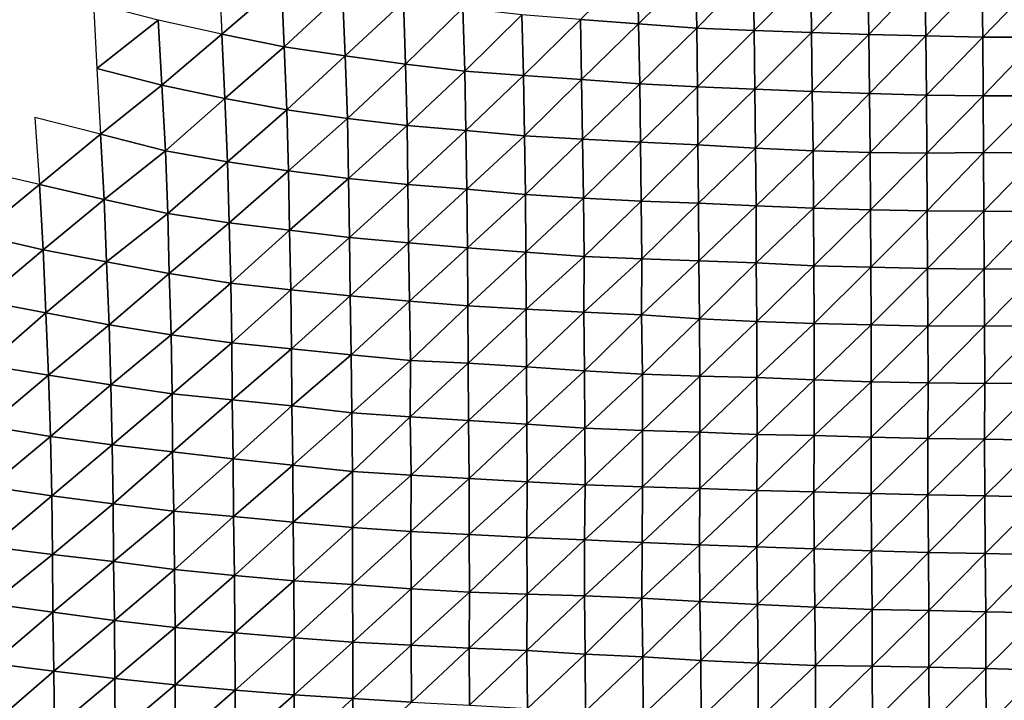
# Model space of a CAD drawing. Units: metres. Extents: x -244 to 248, y -201 to 199.
# Drawn here: x -76 to -38, y 138 to 164 of the extents above; entities that cross this region are included whole.
import ezdxf

# ---------------------------------------------------------------- set-up
doc = ezdxf.new("R2010")
doc.units = ezdxf.units.M

msp = doc.modelspace()

# ---------------------------------------------------------------- linework, layer by layer
at = {"layer": '1'}
for points in [[(-67.952, 165.92, -1807.5854), (-67.8353, 163.4555, -1804.1344), (-65.5594, 165.4137, -1801.7634)], [(-51.9966, 166.1493, -1785.4144), (-54.1727, 164.0206, -1785.5923), (-51.9524, 163.8521, -1783.6149)], [(-51.9966, 166.1493, -1785.4144), (-51.9524, 163.8521, -1783.6149), (-49.7829, 165.9921, -1783.5898)], [(-49.7829, 165.9921, -1783.5898), (-51.9524, 163.8521, -1783.6149), (-49.7368, 163.6848, -1781.6532)], [(-49.7829, 165.9921, -1783.5898), (-49.7368, 163.6848, -1781.6532), (-47.5868, 165.8819, -1782.2939)], [(-47.5868, 165.8819, -1782.2939), (-49.7368, 163.6848, -1781.6532), (-47.5488, 163.5968, -1780.5936)], [(-47.5868, 165.8819, -1782.2939), (-47.5488, 163.5968, -1780.5936), (-45.3965, 165.7821, -1781.1169)], [(-45.3965, 165.7821, -1781.1169), (-47.5488, 163.5968, -1780.5936), (-45.3674, 163.5244, -1779.7126)], [(-45.3965, 165.7821, -1781.1169), (-45.3674, 163.5244, -1779.7126), (-43.222, 165.7332, -1780.5112)], [(-43.222, 165.7332, -1780.5112), (-45.3674, 163.5244, -1779.7126), (-43.1859, 163.4442, -1778.7466)], [(-43.222, 165.7332, -1780.5112), (-43.1859, 163.4442, -1778.7466), (-41.0478, 165.6805, -1779.8665)], [(-41.0478, 165.6805, -1779.8665), (-43.1859, 163.4442, -1778.7466), (-41.0135, 163.3922, -1778.1029)], [(-41.0478, 165.6805, -1779.8665), (-41.0135, 163.3922, -1778.1029), (-38.8728, 165.6183, -1779.1193)], [(-38.8728, 165.6183, -1779.1193), (-41.0135, 163.3922, -1778.1029), (-38.8441, 163.3469, -1777.5377)], [(-38.8728, 165.6183, -1779.1193), (-38.8441, 163.3469, -1777.5377), (-36.6991, 165.5547, -1778.3588)], [(-36.6991, 165.5547, -1778.3588), (-38.8441, 163.3469, -1777.5377), (-36.6845, 163.3397, -1777.4063)], [(-65.5594, 165.4137, -1801.7634), (-67.8353, 163.4555, -1804.1344), (-65.454, 162.975, -1798.5332)], [(-65.5594, 165.4137, -1801.7634), (-65.454, 162.975, -1798.5332), (-63.2336, 165.0471, -1797.5259)], [(-63.2336, 165.0471, -1797.5259), (-65.454, 162.975, -1798.5332), (-63.1363, 162.6248, -1794.4304)], [(-63.2336, 165.0471, -1797.5259), (-63.1363, 162.6248, -1794.4304), (-60.918, 164.6817, -1793.3068)], [(-72.7257, 164.619, -1817.6703), (-72.6006, 162.1447, -1814.2003), (-70.2544, 163.9945, -1810.4098)], [(-60.918, 164.6817, -1793.3068), (-63.1363, 162.6248, -1794.4304), (-60.8424, 162.3133, -1790.7754)], [(-60.918, 164.6817, -1793.3068), (-60.8424, 162.3133, -1790.7754), (-58.6567, 164.4415, -1790.5081)], [(-58.6567, 164.4415, -1790.5081), (-60.8424, 162.3133, -1790.7754), (-58.574, 162.049, -1787.6647)], [(-58.6567, 164.4415, -1790.5081), (-58.574, 162.049, -1787.6647), (-56.4004, 164.1975, -1787.6687)], [(-70.2544, 163.9945, -1810.4098), (-72.6006, 162.1447, -1814.2003), (-70.1232, 161.5057, -1806.6765)], [(-70.2544, 163.9945, -1810.4098), (-70.1232, 161.5057, -1806.6765), (-67.8353, 163.4555, -1804.1344)], [(-56.4004, 164.1975, -1787.6687), (-58.574, 162.049, -1787.6647), (-56.3437, 161.8743, -1785.5844)], [(-56.4004, 164.1975, -1787.6687), (-56.3437, 161.8743, -1785.5844), (-54.1727, 164.0206, -1785.5923)], [(-54.1727, 164.0206, -1785.5923), (-56.3437, 161.8743, -1785.5844), (-54.1271, 161.7261, -1783.8116)], [(-54.1727, 164.0206, -1785.5923), (-54.1271, 161.7261, -1783.8116), (-51.9524, 163.8521, -1783.6149)], [(-51.9524, 163.8521, -1783.6149), (-54.1271, 161.7261, -1783.8116), (-51.9082, 161.5588, -1781.8231)], [(-51.9524, 163.8521, -1783.6149), (-51.9082, 161.5588, -1781.8231), (-49.7368, 163.6848, -1781.6532)], [(-49.7368, 163.6848, -1781.6532), (-51.9082, 161.5588, -1781.8231), (-49.7105, 161.4456, -1780.4573)], [(-49.7368, 163.6848, -1781.6532), (-49.7105, 161.4456, -1780.4573), (-47.5488, 163.5968, -1780.5936)], [(-47.5488, 163.5968, -1780.5936), (-49.7105, 161.4456, -1780.4573), (-47.5243, 161.3609, -1779.4229)], [(-47.5488, 163.5968, -1780.5936), (-47.5243, 161.3609, -1779.4229), (-45.3674, 163.5244, -1779.7126)], [(-67.8353, 163.4555, -1804.1344), (-70.1232, 161.5057, -1806.6765), (-67.7178, 160.9967, -1800.6676)], [(-67.8353, 163.4555, -1804.1344), (-67.7178, 160.9967, -1800.6676), (-65.454, 162.975, -1798.5332)], [(-45.3674, 163.5244, -1779.7126), (-47.5243, 161.3609, -1779.4229), (-45.338, 161.268, -1778.2968)], [(-45.3674, 163.5244, -1779.7126), (-45.338, 161.268, -1778.2968), (-43.1859, 163.4442, -1778.7466)], [(-43.1859, 163.4442, -1778.7466), (-45.338, 161.268, -1778.2968), (-43.1599, 161.1969, -1777.4232)], [(-43.1859, 163.4442, -1778.7466), (-43.1599, 161.1969, -1777.4232), (-41.0135, 163.3922, -1778.1029)], [(-41.0135, 163.3922, -1778.1029), (-43.1599, 161.1969, -1777.4232), (-40.9834, 161.1241, -1776.5338)], [(-41.0135, 163.3922, -1778.1029), (-40.9834, 161.1241, -1776.5338), (-38.8441, 163.3469, -1777.5377)], [(-38.8441, 163.3469, -1777.5377), (-40.9834, 161.1241, -1776.5338), (-38.823, 161.1098, -1776.3179)], [(-38.8441, 163.3469, -1777.5377), (-38.823, 161.1098, -1776.3179), (-36.6845, 163.3397, -1777.4063)], [(-36.6845, 163.3397, -1777.4063), (-38.823, 161.1098, -1776.3179), (-36.6648, 161.1038, -1776.1998)], [(-65.454, 162.975, -1798.5332), (-67.7178, 160.9967, -1800.6676), (-65.358, 160.566, -1795.5729)], [(-65.454, 162.975, -1798.5332), (-65.358, 160.566, -1795.5729), (-63.1363, 162.6248, -1794.4304)], [(-63.1363, 162.6248, -1794.4304), (-65.358, 160.566, -1795.5729), (-63.052, 160.2422, -1791.7231)], [(-63.1363, 162.6248, -1794.4304), (-63.052, 160.2422, -1791.7231), (-60.8424, 162.3133, -1790.7754)], [(-72.6006, 162.1447, -1814.2003), (-72.4569, 159.6369, -1810.2531), (-70.1232, 161.5057, -1806.6765)], [(-60.8424, 162.3133, -1790.7754), (-63.052, 160.2422, -1791.7231), (-60.7737, 159.9684, -1788.4585)], [(-60.8424, 162.3133, -1790.7754), (-60.7737, 159.9684, -1788.4585), (-58.574, 162.049, -1787.6647)], [(-58.574, 162.049, -1787.6647), (-60.7737, 159.9684, -1788.4585), (-58.5333, 159.7775, -1786.1613)], [(-58.574, 162.049, -1787.6647), (-58.5333, 159.7775, -1786.1613), (-56.3437, 161.8743, -1785.5844)], [(-56.3437, 161.8743, -1785.5844), (-58.5333, 159.7775, -1786.1613), (-56.2964, 159.5819, -1783.8121)], [(-56.3437, 161.8743, -1785.5844), (-56.2964, 159.5819, -1783.8121), (-54.1271, 161.7261, -1783.8116)], [(-54.1271, 161.7261, -1783.8116), (-56.2964, 159.5819, -1783.8121), (-54.0878, 159.4539, -1782.2526)], [(-54.1271, 161.7261, -1783.8116), (-54.0878, 159.4539, -1782.2526), (-51.9082, 161.5588, -1781.8231)], [(-70.1232, 161.5057, -1806.6765), (-72.4569, 159.6369, -1810.2531), (-69.9826, 159.0038, -1802.6978)], [(-70.1232, 161.5057, -1806.6765), (-69.9826, 159.0038, -1802.6978), (-67.7178, 160.9967, -1800.6676)], [(-51.9082, 161.5588, -1781.8231), (-54.0878, 159.4539, -1782.2526), (-51.8846, 159.3321, -1780.7676)], [(-51.9082, 161.5588, -1781.8231), (-51.8846, 159.3321, -1780.7676), (-49.7105, 161.4456, -1780.4573)], [(-49.7105, 161.4456, -1780.4573), (-51.8846, 159.3321, -1780.7676), (-49.6916, 159.2325, -1779.5431)], [(-49.7105, 161.4456, -1780.4573), (-49.6916, 159.2325, -1779.5431), (-47.5243, 161.3609, -1779.4229)], [(-47.5243, 161.3609, -1779.4229), (-49.6916, 159.2325, -1779.5431), (-47.4949, 159.1111, -1778.0693)], [(-47.5243, 161.3609, -1779.4229), (-47.4949, 159.1111, -1778.0693), (-45.338, 161.268, -1778.2968)], [(-67.7178, 160.9967, -1800.6676), (-69.9826, 159.0038, -1802.6978), (-67.6171, 158.585, -1797.6725)], [(-67.7178, 160.9967, -1800.6676), (-67.6171, 158.585, -1797.6725), (-65.358, 160.566, -1795.5729)], [(-45.338, 161.268, -1778.2968), (-47.4949, 159.1111, -1778.0693), (-45.3048, 159.0014, -1776.7345)], [(-45.338, 161.268, -1778.2968), (-45.3048, 159.0014, -1776.7345), (-43.1599, 161.1969, -1777.4232)], [(-43.1599, 161.1969, -1777.4232), (-45.3048, 159.0014, -1776.7345), (-43.1312, 158.9416, -1775.9819)], [(-43.1599, 161.1969, -1777.4232), (-43.1312, 158.9416, -1775.9819), (-40.9834, 161.1241, -1776.5338)], [(-40.9834, 161.1241, -1776.5338), (-43.1312, 158.9416, -1775.9819), (-40.9677, 158.9146, -1775.6145)], [(-40.9834, 161.1241, -1776.5338), (-40.9677, 158.9146, -1775.6145), (-38.823, 161.1098, -1776.3179)], [(-38.823, 161.1098, -1776.3179), (-40.9677, 158.9146, -1775.6145), (-38.8183, 158.9426, -1775.8884)], [(-38.823, 161.1098, -1776.3179), (-38.8183, 158.9426, -1775.8884), (-36.6648, 161.1038, -1776.1998)], [(-36.6648, 161.1038, -1776.1998), (-38.8183, 158.9426, -1775.8884), (-36.6569, 158.9215, -1775.594)], [(-74.9549, 160.2832, -1817.9673), (-74.7814, 157.7218, -1813.3844), (-72.4569, 159.6369, -1810.2531)], [(-65.358, 160.566, -1795.5729), (-67.6171, 158.585, -1797.6725), (-65.2978, 158.2504, -1793.6417)], [(-65.358, 160.566, -1795.5729), (-65.2978, 158.2504, -1793.6417), (-63.052, 160.2422, -1791.7231)], [(-63.052, 160.2422, -1791.7231), (-65.2978, 158.2504, -1793.6417), (-63.0048, 157.9586, -1790.1193)], [(-63.052, 160.2422, -1791.7231), (-63.0048, 157.9586, -1790.1193), (-60.7737, 159.9684, -1788.4585)], [(-60.7737, 159.9684, -1788.4585), (-63.0048, 157.9586, -1790.1193), (-60.7414, 157.7226, -1787.2581)], [(-60.7737, 159.9684, -1788.4585), (-60.7414, 157.7226, -1787.2581), (-58.5333, 159.7775, -1786.1613)], [(-72.4569, 159.6369, -1810.2531), (-74.7814, 157.7218, -1813.3844), (-72.3219, 157.1566, -1806.5354)], [(-72.4569, 159.6369, -1810.2531), (-72.3219, 157.1566, -1806.5354), (-69.9826, 159.0038, -1802.6978)], [(-58.5333, 159.7775, -1786.1613), (-60.7414, 157.7226, -1787.2581), (-58.5045, 157.5406, -1785.0359)], [(-58.5333, 159.7775, -1786.1613), (-58.5045, 157.5406, -1785.0359), (-56.2964, 159.5819, -1783.8121)], [(-56.2964, 159.5819, -1783.8121), (-58.5045, 157.5406, -1785.0359), (-56.2682, 157.3465, -1782.6749)], [(-56.2964, 159.5819, -1783.8121), (-56.2682, 157.3465, -1782.6749), (-54.0878, 159.4539, -1782.2526)], [(-54.0878, 159.4539, -1782.2526), (-56.2682, 157.3465, -1782.6749), (-54.0566, 157.2086, -1780.9784)], [(-54.0878, 159.4539, -1782.2526), (-54.0566, 157.2086, -1780.9784), (-51.8846, 159.3321, -1780.7676)], [(-51.8846, 159.3321, -1780.7676), (-54.0566, 157.2086, -1780.9784), (-51.8565, 157.0937, -1779.5562)], [(-51.8846, 159.3321, -1780.7676), (-51.8565, 157.0937, -1779.5562), (-49.6916, 159.2325, -1779.5431)], [(-49.6916, 159.2325, -1779.5431), (-51.8565, 157.0937, -1779.5562), (-49.6686, 157.0078, -1778.4784)], [(-49.6916, 159.2325, -1779.5431), (-49.6686, 157.0078, -1778.4784), (-47.4949, 159.1111, -1778.0693)], [(-47.4949, 159.1111, -1778.0693), (-49.6686, 157.0078, -1778.4784), (-47.481, 156.915, -1777.3224)], [(-47.4949, 159.1111, -1778.0693), (-47.481, 156.915, -1777.3224), (-45.3048, 159.0014, -1776.7345)], [(-69.9826, 159.0038, -1802.6978), (-72.3219, 157.1566, -1806.5354), (-69.8882, 156.6142, -1799.9613)], [(-69.9826, 159.0038, -1802.6978), (-69.8882, 156.6142, -1799.9613), (-67.6171, 158.585, -1797.6725)], [(-45.3048, 159.0014, -1776.7345), (-47.481, 156.915, -1777.3224), (-45.2962, 156.823, -1776.1791)], [(-45.3048, 159.0014, -1776.7345), (-45.2962, 156.823, -1776.1791), (-43.1312, 158.9416, -1775.9819)], [(-43.1312, 158.9416, -1775.9819), (-45.2962, 156.823, -1776.1791), (-43.1212, 156.7576, -1775.3521)], [(-43.1312, 158.9416, -1775.9819), (-43.1212, 156.7576, -1775.3521), (-40.9677, 158.9146, -1775.6145)], [(-40.9677, 158.9146, -1775.6145), (-43.1212, 156.7576, -1775.3521), (-40.9537, 156.7138, -1774.7827)], [(-40.9677, 158.9146, -1775.6145), (-40.9537, 156.7138, -1774.7827), (-38.8183, 158.9426, -1775.8884)], [(-38.8183, 158.9426, -1775.8884), (-40.9537, 156.7138, -1774.7827), (-38.7968, 156.708, -1774.6636)], [(-38.8183, 158.9426, -1775.8884), (-38.7968, 156.708, -1774.6636), (-36.6569, 158.9215, -1775.594)], [(-36.6569, 158.9215, -1775.594), (-38.7968, 156.708, -1774.6636), (-36.6378, 156.6926, -1774.4335)], [(-67.6171, 158.585, -1797.6725), (-69.8882, 156.6142, -1799.9613), (-67.5531, 156.2645, -1795.694)], [(-67.6171, 158.585, -1797.6725), (-67.5531, 156.2645, -1795.694), (-65.2978, 158.2504, -1793.6417)], [(-77.2586, 158.2908, -1820.2826), (-77.1133, 155.7988, -1816.5177), (-74.7814, 157.7218, -1813.3844)], [(-65.2978, 158.2504, -1793.6417), (-67.5531, 156.2645, -1795.694), (-65.2573, 155.9857, -1792.2772)], [(-65.2978, 158.2504, -1793.6417), (-65.2573, 155.9857, -1792.2772), (-63.0048, 157.9586, -1790.1193)], [(-63.0048, 157.9586, -1790.1193), (-65.2573, 155.9857, -1792.2772), (-62.9677, 155.703, -1788.8163)], [(-63.0048, 157.9586, -1790.1193), (-62.9677, 155.703, -1788.8163), (-60.7414, 157.7226, -1787.2581)], [(-74.7814, 157.7218, -1813.3844), (-77.1133, 155.7988, -1816.5177), (-74.6376, 155.2321, -1809.553)], [(-74.7814, 157.7218, -1813.3844), (-74.6376, 155.2321, -1809.553), (-72.3219, 157.1566, -1806.5354)], [(-60.7414, 157.7226, -1787.2581), (-62.9677, 155.703, -1788.8163), (-60.7161, 155.4971, -1786.2777)], [(-60.7414, 157.7226, -1787.2581), (-60.7161, 155.4971, -1786.2777), (-58.5045, 157.5406, -1785.0359)], [(-58.5045, 157.5406, -1785.0359), (-60.7161, 155.4971, -1786.2777), (-58.4772, 155.3101, -1783.9662)], [(-58.5045, 157.5406, -1785.0359), (-58.4772, 155.3101, -1783.9662), (-56.2682, 157.3465, -1782.6749)], [(-56.2682, 157.3465, -1782.6749), (-58.4772, 155.3101, -1783.9662), (-56.2506, 155.1426, -1781.8915)], [(-56.2682, 157.3465, -1782.6749), (-56.2506, 155.1426, -1781.8915), (-54.0566, 157.2086, -1780.9784)], [(-54.0566, 157.2086, -1780.9784), (-56.2506, 155.1426, -1781.8915), (-54.0294, 154.9768, -1779.8411)], [(-54.0566, 157.2086, -1780.9784), (-54.0294, 154.9768, -1779.8411), (-51.8565, 157.0937, -1779.5562)], [(-72.3219, 157.1566, -1806.5354), (-74.6376, 155.2321, -1809.553), (-72.2301, 154.7773, -1803.947)], [(-72.3219, 157.1566, -1806.5354), (-72.2301, 154.7773, -1803.947), (-69.8882, 156.6142, -1799.9613)], [(-51.8565, 157.0937, -1779.5562), (-54.0294, 154.9768, -1779.8411), (-51.8372, 154.8842, -1778.6665)], [(-51.8565, 157.0937, -1779.5562), (-51.8372, 154.8842, -1778.6665), (-49.6686, 157.0078, -1778.4784)], [(-49.6686, 157.0078, -1778.4784), (-51.8372, 154.8842, -1778.6665), (-49.6565, 154.8195, -1777.8285)], [(-49.6686, 157.0078, -1778.4784), (-49.6565, 154.8195, -1777.8285), (-47.481, 156.915, -1777.3224)], [(-47.481, 156.915, -1777.3224), (-49.6565, 154.8195, -1777.8285), (-47.4731, 154.7399, -1776.8163)], [(-47.481, 156.915, -1777.3224), (-47.4731, 154.7399, -1776.8163), (-45.2962, 156.823, -1776.1791)], [(-45.2962, 156.823, -1776.1791), (-47.4731, 154.7399, -1776.8163), (-45.2804, 154.6208, -1775.3353)], [(-45.2962, 156.823, -1776.1791), (-45.2804, 154.6208, -1775.3353), (-43.1212, 156.7576, -1775.3521)], [(-69.8882, 156.6142, -1799.9613), (-72.2301, 154.7773, -1803.947), (-69.8364, 154.3244, -1798.369)], [(-69.8882, 156.6142, -1799.9613), (-69.8364, 154.3244, -1798.369), (-67.5531, 156.2645, -1795.694)], [(-43.1212, 156.7576, -1775.3521), (-45.2804, 154.6208, -1775.3353), (-43.1091, 154.5667, -1774.6324)], [(-43.1212, 156.7576, -1775.3521), (-43.1091, 154.5667, -1774.6324), (-40.9537, 156.7138, -1774.7827)], [(-40.9537, 156.7138, -1774.7827), (-43.1091, 154.5667, -1774.6324), (-40.9414, 154.5203, -1774.026)], [(-40.9537, 156.7138, -1774.7827), (-40.9414, 154.5203, -1774.026), (-38.7968, 156.708, -1774.6636)], [(-38.7968, 156.708, -1774.6636), (-40.9414, 154.5203, -1774.026), (-38.7817, 154.5009, -1773.7438)], [(-38.7968, 156.708, -1774.6636), (-38.7817, 154.5009, -1773.7438), (-36.6378, 156.6926, -1774.4335)], [(-36.6378, 156.6926, -1774.4335), (-38.7817, 154.5009, -1773.7438), (-36.63, 154.5128, -1773.8378)], [(-67.5531, 156.2645, -1795.694), (-69.8364, 154.3244, -1798.369), (-67.4971, 153.9665, -1793.9441)], [(-67.5531, 156.2645, -1795.694), (-67.4971, 153.9665, -1793.9441), (-65.2573, 155.9857, -1792.2772)], [(-77.1133, 155.7988, -1816.5177), (-76.9548, 153.2888, -1812.4338), (-74.6376, 155.2321, -1809.553)], [(-65.2573, 155.9857, -1792.2772), (-67.4971, 153.9665, -1793.9441), (-65.2102, 153.7083, -1790.7301)], [(-65.2573, 155.9857, -1792.2772), (-65.2102, 153.7083, -1790.7301), (-62.9677, 155.703, -1788.8163)], [(-62.9677, 155.703, -1788.8163), (-65.2102, 153.7083, -1790.7301), (-62.9446, 153.4842, -1787.9329)], [(-62.9677, 155.703, -1788.8163), (-62.9446, 153.4842, -1787.9329), (-60.7161, 155.4971, -1786.2777)], [(-60.7161, 155.4971, -1786.2777), (-62.9446, 153.4842, -1787.9329), (-60.6895, 153.2705, -1785.2654)], [(-60.7161, 155.4971, -1786.2777), (-60.6895, 153.2705, -1785.2654), (-58.4772, 155.3101, -1783.9662)], [(-74.6376, 155.2321, -1809.553), (-76.9548, 153.2888, -1812.4338), (-74.5352, 152.8357, -1806.769)], [(-74.6376, 155.2321, -1809.553), (-74.5352, 152.8357, -1806.769), (-72.2301, 154.7773, -1803.947)], [(-58.4772, 155.3101, -1783.9662), (-60.6895, 153.2705, -1785.2654), (-58.4578, 153.1023, -1783.152)], [(-58.4772, 155.3101, -1783.9662), (-58.4578, 153.1023, -1783.152), (-56.2506, 155.1426, -1781.8915)], [(-56.2506, 155.1426, -1781.8915), (-58.4578, 153.1023, -1783.152), (-56.2437, 152.9689, -1781.4626)], [(-56.2506, 155.1426, -1781.8915), (-56.2437, 152.9689, -1781.4626), (-54.0294, 154.9768, -1779.8411)], [(-54.0294, 154.9768, -1779.8411), (-56.2437, 152.9689, -1781.4626), (-54.0403, 152.8554, -1780.0178)], [(-54.0294, 154.9768, -1779.8411), (-54.0403, 152.8554, -1780.0178), (-51.8372, 154.8842, -1778.6665)], [(-72.2301, 154.7773, -1803.947), (-74.5352, 152.8357, -1806.769), (-72.1256, 152.3764, -1801.0313)], [(-72.2301, 154.7773, -1803.947), (-72.1256, 152.3764, -1801.0313), (-69.8364, 154.3244, -1798.369)], [(-51.8372, 154.8842, -1778.6665), (-54.0403, 152.8554, -1780.0178), (-51.8429, 152.7499, -1778.6736)], [(-51.8372, 154.8842, -1778.6665), (-51.8429, 152.7499, -1778.6736), (-49.6565, 154.8195, -1777.8285)], [(-49.6565, 154.8195, -1777.8285), (-51.8429, 152.7499, -1778.6736), (-49.6339, 152.5995, -1776.7878)], [(-49.6565, 154.8195, -1777.8285), (-49.6339, 152.5995, -1776.7878), (-47.4731, 154.7399, -1776.8163)], [(-47.4731, 154.7399, -1776.8163), (-49.6339, 152.5995, -1776.7878), (-47.4445, 152.4987, -1775.5057)], [(-47.4731, 154.7399, -1776.8163), (-47.4445, 152.4987, -1775.5057), (-45.2804, 154.6208, -1775.3353)], [(-45.2804, 154.6208, -1775.3353), (-47.4445, 152.4987, -1775.5057), (-45.2673, 152.4292, -1774.6057)], [(-45.2804, 154.6208, -1775.3353), (-45.2673, 152.4292, -1774.6057), (-43.1091, 154.5667, -1774.6324)], [(-69.8364, 154.3244, -1798.369), (-72.1256, 152.3764, -1801.0313), (-69.7645, 151.9941, -1796.243)], [(-69.8364, 154.3244, -1798.369), (-69.7645, 151.9941, -1796.243), (-67.4971, 153.9665, -1793.9441)], [(-43.1091, 154.5667, -1774.6324), (-45.2673, 152.4292, -1774.6057), (-43.0945, 152.3681, -1773.8113)], [(-43.1091, 154.5667, -1774.6324), (-43.0945, 152.3681, -1773.8113), (-40.9414, 154.5203, -1774.026)], [(-40.9414, 154.5203, -1774.026), (-43.0945, 152.3681, -1773.8113), (-40.928, 152.3245, -1773.2297)], [(-40.9414, 154.5203, -1774.026), (-40.928, 152.3245, -1773.2297), (-38.7817, 154.5009, -1773.7438)], [(-38.7817, 154.5009, -1773.7438), (-40.928, 152.3245, -1773.2297), (-38.7764, 152.3343, -1773.2988)], [(-38.7817, 154.5009, -1773.7438), (-38.7764, 152.3343, -1773.2988), (-36.63, 154.5128, -1773.8378)], [(-36.63, 154.5128, -1773.8378), (-38.7764, 152.3343, -1773.2988), (-36.6187, 152.3198, -1773.0763)], [(-67.4971, 153.9665, -1793.9441), (-69.7645, 151.9941, -1796.243), (-67.4485, 151.6885, -1792.4003)], [(-67.4971, 153.9665, -1793.9441), (-67.4485, 151.6885, -1792.4003), (-65.2102, 153.7083, -1790.7301)], [(-65.2102, 153.7083, -1790.7301), (-67.4485, 151.6885, -1792.4003), (-65.1743, 151.4598, -1789.5056)], [(-65.2102, 153.7083, -1790.7301), (-65.1743, 151.4598, -1789.5056), (-62.9446, 153.4842, -1787.9329)], [(-62.9446, 153.4842, -1787.9329), (-65.1743, 151.4598, -1789.5056), (-62.9074, 151.2328, -1786.6348)], [(-62.9446, 153.4842, -1787.9329), (-62.9074, 151.2328, -1786.6348), (-60.6895, 153.2705, -1785.2654)], [(-76.9548, 153.2888, -1812.4338), (-76.8217, 150.8374, -1808.9749), (-74.5352, 152.8357, -1806.769)], [(-60.6895, 153.2705, -1785.2654), (-62.9074, 151.2328, -1786.6348), (-60.6524, 151.0194, -1783.9344)], [(-60.6895, 153.2705, -1785.2654), (-60.6524, 151.0194, -1783.9344), (-58.4578, 153.1023, -1783.152)], [(-58.4578, 153.1023, -1783.152), (-60.6524, 151.0194, -1783.9344), (-58.4439, 150.91, -1782.5153)], [(-58.4578, 153.1023, -1783.152), (-58.4439, 150.91, -1782.5153), (-56.2437, 152.9689, -1781.4626)], [(-74.5352, 152.8357, -1806.769), (-76.8217, 150.8374, -1808.9749), (-74.4377, 150.4553, -1804.1151)], [(-74.5352, 152.8357, -1806.769), (-74.4377, 150.4553, -1804.1151), (-72.1256, 152.3764, -1801.0313)], [(-56.2437, 152.9689, -1781.4626), (-58.4439, 150.91, -1782.5153), (-56.2279, 150.772, -1780.7483)], [(-56.2437, 152.9689, -1781.4626), (-56.2279, 150.772, -1780.7483), (-54.0403, 152.8554, -1780.0178)], [(-54.0403, 152.8554, -1780.0178), (-56.2279, 150.772, -1780.7483), (-54.0116, 150.6224, -1778.8412)], [(-54.0403, 152.8554, -1780.0178), (-54.0116, 150.6224, -1778.8412), (-51.8429, 152.7499, -1778.6736)], [(-51.8429, 152.7499, -1778.6736), (-54.0116, 150.6224, -1778.8412), (-51.8061, 150.4914, -1777.1655)], [(-51.8429, 152.7499, -1778.6736), (-51.8061, 150.4914, -1777.1655), (-49.6339, 152.5995, -1776.7878)], [(-72.1256, 152.3764, -1801.0313), (-74.4377, 150.4553, -1804.1151), (-72.07, 150.0838, -1799.391)], [(-72.1256, 152.3764, -1801.0313), (-72.07, 150.0838, -1799.391), (-69.7645, 151.9941, -1796.243)], [(-49.6339, 152.5995, -1776.7878), (-51.8061, 150.4914, -1777.1655), (-49.6233, 150.4181, -1776.2013)], [(-49.6339, 152.5995, -1776.7878), (-49.6233, 150.4181, -1776.2013), (-47.4445, 152.4987, -1775.5057)], [(-47.4445, 152.4987, -1775.5057), (-49.6233, 150.4181, -1776.2013), (-47.4477, 150.361, -1775.439)], [(-47.4445, 152.4987, -1775.5057), (-47.4477, 150.361, -1775.439), (-45.2673, 152.4292, -1774.6057)], [(-45.2673, 152.4292, -1774.6057), (-47.4477, 150.361, -1775.439), (-45.2644, 150.2727, -1774.2976)], [(-45.2673, 152.4292, -1774.6057), (-45.2644, 150.2727, -1774.2976), (-43.0945, 152.3681, -1773.8113)], [(-43.0945, 152.3681, -1773.8113), (-45.2644, 150.2727, -1774.2976), (-43.0898, 150.2058, -1773.4209)], [(-43.0945, 152.3681, -1773.8113), (-43.0898, 150.2058, -1773.4209), (-40.928, 152.3245, -1773.2297)], [(-40.928, 152.3245, -1773.2297), (-43.0898, 150.2058, -1773.4209), (-40.9238, 150.1635, -1772.8491)], [(-40.928, 152.3245, -1773.2297), (-40.9238, 150.1635, -1772.8491), (-38.7764, 152.3343, -1773.2988)], [(-38.7764, 152.3343, -1773.2988), (-40.9238, 150.1635, -1772.8491), (-38.7635, 150.1388, -1772.4961)], [(-38.7764, 152.3343, -1773.2988), (-38.7635, 150.1388, -1772.4961), (-36.6187, 152.3198, -1773.0763)], [(-36.6187, 152.3198, -1773.0763), (-38.7635, 150.1388, -1772.4961), (-36.6171, 150.1679, -1772.8069)], [(-69.7645, 151.9941, -1796.243), (-72.07, 150.0838, -1799.391), (-69.7241, 149.7361, -1794.967)], [(-69.7645, 151.9941, -1796.243), (-69.7241, 149.7361, -1794.967), (-67.4485, 151.6885, -1792.4003)], [(-67.4485, 151.6885, -1792.4003), (-69.7241, 149.7361, -1794.967), (-67.4468, 149.5178, -1792.1584)], [(-67.4485, 151.6885, -1792.4003), (-67.4468, 149.5178, -1792.1584), (-65.1743, 151.4598, -1789.5056)], [(-65.1743, 151.4598, -1789.5056), (-67.4468, 149.5178, -1792.1584), (-65.1676, 149.2809, -1789.1218)], [(-65.1743, 151.4598, -1789.5056), (-65.1676, 149.2809, -1789.1218), (-62.9074, 151.2328, -1786.6348)], [(-62.9074, 151.2328, -1786.6348), (-65.1676, 149.2809, -1789.1218), (-62.8853, 149.0201, -1785.7913)], [(-62.9074, 151.2328, -1786.6348), (-62.8853, 149.0201, -1785.7913), (-60.6524, 151.0194, -1783.9344)], [(-76.8217, 150.8374, -1808.9749), (-76.7459, 148.5048, -1806.9258), (-74.4377, 150.4553, -1804.1151)], [(-60.6524, 151.0194, -1783.9344), (-62.8853, 149.0201, -1785.7913), (-60.6535, 148.8647, -1783.7769)], [(-60.6524, 151.0194, -1783.9344), (-60.6535, 148.8647, -1783.7769), (-58.4439, 150.91, -1782.5153)], [(-58.4439, 150.91, -1782.5153), (-60.6535, 148.8647, -1783.7769), (-58.4335, 148.7276, -1781.9934)], [(-58.4439, 150.91, -1782.5153), (-58.4335, 148.7276, -1781.9934), (-56.2279, 150.772, -1780.7483)], [(-74.4377, 150.4553, -1804.1151), (-76.7459, 148.5048, -1806.9258), (-74.3606, 148.1213, -1801.9805)], [(-74.4377, 150.4553, -1804.1151), (-74.3606, 148.1213, -1801.9805), (-72.07, 150.0838, -1799.391)], [(-56.2279, 150.772, -1780.7483), (-58.4335, 148.7276, -1781.9934), (-56.2161, 148.5869, -1780.1688)], [(-56.2279, 150.772, -1780.7483), (-56.2161, 148.5869, -1780.1688), (-54.0116, 150.6224, -1778.8412)], [(-54.0116, 150.6224, -1778.8412), (-56.2161, 148.5869, -1780.1688), (-53.9978, 148.4328, -1778.1797)], [(-54.0116, 150.6224, -1778.8412), (-53.9978, 148.4328, -1778.1797), (-51.8061, 150.4914, -1777.1655)], [(-51.8061, 150.4914, -1777.1655), (-53.9978, 148.4328, -1778.1797), (-51.8079, 148.347, -1777.0447)], [(-51.8061, 150.4914, -1777.1655), (-51.8079, 148.347, -1777.0447), (-49.6233, 150.4181, -1776.2013)], [(-72.07, 150.0838, -1799.391), (-74.3606, 148.1213, -1801.9805), (-72.0145, 147.7948, -1797.7578)], [(-72.07, 150.0838, -1799.391), (-72.0145, 147.7948, -1797.7578), (-69.7241, 149.7361, -1794.967)], [(-49.6233, 150.4181, -1776.2013), (-51.8079, 148.347, -1777.0447), (-49.6251, 148.2747, -1776.082)], [(-49.6233, 150.4181, -1776.2013), (-49.6251, 148.2747, -1776.082), (-47.4477, 150.361, -1775.439)], [(-47.4477, 150.361, -1775.439), (-49.6251, 148.2747, -1776.082), (-47.4414, 148.1931, -1775.0046)], [(-47.4477, 150.361, -1775.439), (-47.4414, 148.1931, -1775.0046), (-45.2644, 150.2727, -1774.2976)], [(-45.2644, 150.2727, -1774.2976), (-47.4414, 148.1931, -1775.0046), (-45.2716, 148.1496, -1774.4055)], [(-45.2644, 150.2727, -1774.2976), (-45.2716, 148.1496, -1774.4055), (-43.0898, 150.2058, -1773.4209)], [(-43.0898, 150.2058, -1773.4209), (-45.2716, 148.1496, -1774.4055), (-43.0977, 148.0873, -1773.5758)], [(-43.0898, 150.2058, -1773.4209), (-43.0977, 148.0873, -1773.5758), (-40.9238, 150.1635, -1772.8491)], [(-40.9238, 150.1635, -1772.8491), (-43.0977, 148.0873, -1773.5758), (-40.9296, 148.0395, -1772.9283)], [(-40.9238, 150.1635, -1772.8491), (-40.9296, 148.0395, -1772.9283), (-38.7635, 150.1388, -1772.4961)], [(-38.7635, 150.1388, -1772.4961), (-40.9296, 148.0395, -1772.9283), (-38.7694, 148.0163, -1772.5909)], [(-38.7635, 150.1388, -1772.4961), (-38.7694, 148.0163, -1772.5909), (-36.6171, 150.1679, -1772.8069)], [(-36.6171, 150.1679, -1772.8069), (-38.7694, 148.0163, -1772.5909), (-36.6057, 147.9767, -1772.0516)], [(-69.7241, 149.7361, -1794.967), (-72.0145, 147.7948, -1797.7578), (-69.7098, 147.5357, -1794.3916)], [(-69.7241, 149.7361, -1794.967), (-69.7098, 147.5357, -1794.3916), (-67.4468, 149.5178, -1792.1584)], [(-67.4468, 149.5178, -1792.1584), (-69.7098, 147.5357, -1794.3916), (-67.4092, 147.2689, -1790.9314)], [(-67.4468, 149.5178, -1792.1584), (-67.4092, 147.2689, -1790.9314), (-65.1676, 149.2809, -1789.1218)], [(-65.1676, 149.2809, -1789.1218), (-67.4092, 147.2689, -1790.9314), (-65.1232, 147.0171, -1787.6654)], [(-65.1676, 149.2809, -1789.1218), (-65.1232, 147.0171, -1787.6654), (-62.8853, 149.0201, -1785.7913)], [(-62.8853, 149.0201, -1785.7913), (-65.1232, 147.0171, -1787.6654), (-62.8529, 146.7847, -1784.647)], [(-62.8853, 149.0201, -1785.7913), (-62.8529, 146.7847, -1784.647), (-60.6535, 148.8647, -1783.7769)], [(-60.6535, 148.8647, -1783.7769), (-62.8529, 146.7847, -1784.647), (-60.627, 146.643, -1782.7784)], [(-60.6535, 148.8647, -1783.7769), (-60.627, 146.643, -1782.7784), (-58.4335, 148.7276, -1781.9934)], [(-58.4335, 148.7276, -1781.9934), (-60.627, 146.643, -1782.7784), (-58.4113, 146.5165, -1781.1041)], [(-58.4335, 148.7276, -1781.9934), (-58.4113, 146.5165, -1781.1041), (-56.2161, 148.5869, -1780.1688)], [(-56.2161, 148.5869, -1780.1688), (-58.4113, 146.5165, -1781.1041), (-56.1967, 146.3831, -1779.3463)], [(-56.2161, 148.5869, -1780.1688), (-56.1967, 146.3831, -1779.3463), (-53.9978, 148.4328, -1778.1797)], [(-76.7459, 148.5048, -1806.9258), (-76.6783, 146.1919, -1805.0808), (-74.3606, 148.1213, -1801.9805)], [(-53.9978, 148.4328, -1778.1797), (-56.1967, 146.3831, -1779.3463), (-53.9956, 146.2754, -1777.9176)], [(-53.9978, 148.4328, -1778.1797), (-53.9956, 146.2754, -1777.9176), (-51.8079, 148.347, -1777.0447)], [(-51.8079, 148.347, -1777.0447), (-53.9956, 146.2754, -1777.9176), (-51.8096, 146.2016, -1776.9191)], [(-51.8079, 148.347, -1777.0447), (-51.8096, 146.2016, -1776.9191), (-49.6251, 148.2747, -1776.082)], [(-49.6251, 148.2747, -1776.082), (-51.8096, 146.2016, -1776.9191), (-49.6254, 146.1268, -1775.9115)], [(-49.6251, 148.2747, -1776.082), (-49.6254, 146.1268, -1775.9115), (-47.4414, 148.1931, -1775.0046)], [(-47.4414, 148.1931, -1775.0046), (-49.6254, 146.1268, -1775.9115), (-47.4468, 146.0621, -1775.0338)], [(-47.4414, 148.1931, -1775.0046), (-47.4468, 146.0621, -1775.0338), (-45.2716, 148.1496, -1774.4055)], [(-74.3606, 148.1213, -1801.9805), (-76.6783, 146.1919, -1805.0808), (-74.3163, 145.8561, -1800.6754)], [(-74.3606, 148.1213, -1801.9805), (-74.3163, 145.8561, -1800.6754), (-72.0145, 147.7948, -1797.7578)], [(-45.2716, 148.1496, -1774.4055), (-47.4468, 146.0621, -1775.0338), (-45.2724, 146.0049, -1774.2543)], [(-45.2716, 148.1496, -1774.4055), (-45.2724, 146.0049, -1774.2543), (-43.0977, 148.0873, -1773.5758)], [(-43.0977, 148.0873, -1773.5758), (-45.2724, 146.0049, -1774.2543), (-43.0973, 145.9396, -1773.3752)], [(-43.0977, 148.0873, -1773.5758), (-43.0973, 145.9396, -1773.3752), (-40.9296, 148.0395, -1772.9283)], [(-40.9296, 148.0395, -1772.9283), (-43.0973, 145.9396, -1773.3752), (-40.9304, 145.8966, -1772.7816)], [(-40.9296, 148.0395, -1772.9283), (-40.9304, 145.8966, -1772.7816), (-38.7694, 148.0163, -1772.5909)], [(-38.7694, 148.0163, -1772.5909), (-40.9304, 145.8966, -1772.7816), (-38.7646, 145.8533, -1772.1857)], [(-38.7694, 148.0163, -1772.5909), (-38.7646, 145.8533, -1772.1857), (-36.6057, 147.9767, -1772.0516)], [(-36.6057, 147.9767, -1772.0516), (-38.7646, 145.8533, -1772.1857), (-36.5968, 145.7967, -1771.4244)], [(-72.0145, 147.7948, -1797.7578), (-74.3163, 145.8561, -1800.6754), (-71.9798, 145.5512, -1796.6702)], [(-72.0145, 147.7948, -1797.7578), (-71.9798, 145.5512, -1796.6702), (-69.7098, 147.5357, -1794.3916)], [(-69.7098, 147.5357, -1794.3916), (-71.9798, 145.5512, -1796.6702), (-69.6653, 145.2732, -1793.0135)], [(-69.7098, 147.5357, -1794.3916), (-69.6653, 145.2732, -1793.0135), (-67.4092, 147.2689, -1790.9314)], [(-67.4092, 147.2689, -1790.9314), (-69.6653, 145.2732, -1793.0135), (-67.389, 145.0595, -1790.186)], [(-67.4092, 147.2689, -1790.9314), (-67.389, 145.0595, -1790.186), (-65.1232, 147.0171, -1787.6654)], [(-65.1232, 147.0171, -1787.6654), (-67.389, 145.0595, -1790.186), (-65.1227, 144.8539, -1787.4655)], [(-65.1232, 147.0171, -1787.6654), (-65.1227, 144.8539, -1787.4655), (-62.8529, 146.7847, -1784.647)], [(-62.8529, 146.7847, -1784.647), (-65.1227, 144.8539, -1787.4655), (-62.8617, 144.6462, -1784.7208)], [(-62.8529, 146.7847, -1784.647), (-62.8617, 144.6462, -1784.7208), (-60.627, 146.643, -1782.7784)], [(-60.627, 146.643, -1782.7784), (-62.8617, 144.6462, -1784.7208), (-60.6325, 144.4997, -1782.7648)], [(-60.627, 146.643, -1782.7784), (-60.6325, 144.4997, -1782.7648), (-58.4113, 146.5165, -1781.1041)], [(-58.4113, 146.5165, -1781.1041), (-60.6325, 144.4997, -1782.7648), (-58.4158, 144.373, -1781.0656)], [(-58.4113, 146.5165, -1781.1041), (-58.4158, 144.373, -1781.0656), (-56.1967, 146.3831, -1779.3463)], [(-56.1967, 146.3831, -1779.3463), (-58.4158, 144.373, -1781.0656), (-56.2085, 144.2606, -1779.5531)], [(-56.1967, 146.3831, -1779.3463), (-56.2085, 144.2606, -1779.5531), (-53.9956, 146.2754, -1777.9176)], [(-76.6783, 146.1919, -1805.0808), (-76.626, 143.9118, -1803.6167), (-74.3163, 145.8561, -1800.6754)], [(-53.9956, 146.2754, -1777.9176), (-56.2085, 144.2606, -1779.5531), (-54.0148, 144.1756, -1778.3953)], [(-53.9956, 146.2754, -1777.9176), (-54.0148, 144.1756, -1778.3953), (-51.8096, 146.2016, -1776.9191)], [(-51.8096, 146.2016, -1776.9191), (-54.0148, 144.1756, -1778.3953), (-51.8195, 144.0791, -1777.0936)], [(-51.8096, 146.2016, -1776.9191), (-51.8195, 144.0791, -1777.0936), (-49.6254, 146.1268, -1775.9115)], [(-49.6254, 146.1268, -1775.9115), (-51.8195, 144.0791, -1777.0936), (-49.6291, 143.9884, -1775.868)], [(-49.6254, 146.1268, -1775.9115), (-49.6291, 143.9884, -1775.868), (-47.4468, 146.0621, -1775.0338)], [(-47.4468, 146.0621, -1775.0338), (-49.6291, 143.9884, -1775.868), (-47.447, 143.9148, -1774.865)], [(-47.4468, 146.0621, -1775.0338), (-47.447, 143.9148, -1774.865), (-45.2724, 146.0049, -1774.2543)], [(-45.2724, 146.0049, -1774.2543), (-47.447, 143.9148, -1774.865), (-45.2659, 143.8372, -1773.8134)], [(-45.2724, 146.0049, -1774.2543), (-45.2659, 143.8372, -1773.8134), (-43.0973, 145.9396, -1773.3752)], [(-43.0973, 145.9396, -1773.3752), (-45.2659, 143.8372, -1773.8134), (-43.0848, 143.752, -1772.6674)], [(-43.0973, 145.9396, -1773.3752), (-43.0848, 143.752, -1772.6674), (-40.9304, 145.8966, -1772.7816)], [(-74.3163, 145.8561, -1800.6754), (-76.626, 143.9118, -1803.6167), (-74.2853, 143.6192, -1799.7095)], [(-74.3163, 145.8561, -1800.6754), (-74.2853, 143.6192, -1799.7095), (-71.9798, 145.5512, -1796.6702)], [(-40.9304, 145.8966, -1772.7816), (-43.0848, 143.752, -1772.6674), (-40.9151, 143.6976, -1771.9204)], [(-40.9304, 145.8966, -1772.7816), (-40.9151, 143.6976, -1771.9204), (-38.7646, 145.8533, -1772.1857)], [(-38.7646, 145.8533, -1772.1857), (-40.9151, 143.6976, -1771.9204), (-38.7486, 143.649, -1771.2491)], [(-38.7646, 145.8533, -1772.1857), (-38.7486, 143.649, -1771.2491), (-36.5968, 145.7967, -1771.4244)], [(-36.5968, 145.7967, -1771.4244), (-38.7486, 143.649, -1771.2491), (-36.5843, 143.6037, -1770.6229)], [(-71.9798, 145.5512, -1796.6702), (-74.2853, 143.6192, -1799.7095), (-71.9634, 143.3462, -1796.0627)], [(-71.9798, 145.5512, -1796.6702), (-71.9634, 143.3462, -1796.0627), (-69.6653, 145.2732, -1793.0135)], [(-69.6653, 145.2732, -1793.0135), (-71.9634, 143.3462, -1796.0627), (-69.6385, 143.0499, -1792.1145)], [(-69.6653, 145.2732, -1793.0135), (-69.6385, 143.0499, -1792.1145), (-67.389, 145.0595, -1790.186)], [(-67.389, 145.0595, -1790.186), (-69.6385, 143.0499, -1792.1145), (-67.3508, 142.8135, -1788.9508)], [(-67.389, 145.0595, -1790.186), (-67.3508, 142.8135, -1788.9508), (-65.1227, 144.8539, -1787.4655)], [(-65.1227, 144.8539, -1787.4655), (-67.3508, 142.8135, -1788.9508), (-65.087, 142.6138, -1786.2678)], [(-65.1227, 144.8539, -1787.4655), (-65.087, 142.6138, -1786.2678), (-62.8617, 144.6462, -1784.7208)], [(-62.8617, 144.6462, -1784.7208), (-65.087, 142.6138, -1786.2678), (-62.8577, 142.4784, -1784.426)], [(-62.8617, 144.6462, -1784.7208), (-62.8577, 142.4784, -1784.426), (-60.6325, 144.4997, -1782.7648)], [(-60.6325, 144.4997, -1782.7648), (-62.8577, 142.4784, -1784.426), (-60.6149, 142.3015, -1782.0466)], [(-60.6325, 144.4997, -1782.7648), (-60.6149, 142.3015, -1782.0466), (-58.4158, 144.373, -1781.0656)], [(-58.4158, 144.373, -1781.0656), (-60.6149, 142.3015, -1782.0466), (-58.4004, 142.1805, -1780.3982)], [(-58.4158, 144.373, -1781.0656), (-58.4004, 142.1805, -1780.3982), (-56.2085, 144.2606, -1779.5531)], [(-56.2085, 144.2606, -1779.5531), (-58.4004, 142.1805, -1780.3982), (-56.207, 142.1036, -1779.3273)], [(-56.2085, 144.2606, -1779.5531), (-56.207, 142.1036, -1779.3273), (-54.0148, 144.1756, -1778.3953)], [(-54.0148, 144.1756, -1778.3953), (-56.207, 142.1036, -1779.3273), (-54.0203, 142.0381, -1778.4075)], [(-54.0148, 144.1756, -1778.3953), (-54.0203, 142.0381, -1778.4075), (-51.8195, 144.0791, -1777.0936)], [(-51.8195, 144.0791, -1777.0936), (-54.0203, 142.0381, -1778.4075), (-51.8288, 141.9541, -1777.2496)], [(-51.8195, 144.0791, -1777.0936), (-51.8288, 141.9541, -1777.2496), (-49.6291, 143.9884, -1775.868)], [(-76.626, 143.9118, -1803.6167), (-76.6273, 141.7338, -1803.4677), (-74.2853, 143.6192, -1799.7095)], [(-49.6291, 143.9884, -1775.868), (-51.8288, 141.9541, -1777.2496), (-49.6241, 141.8252, -1775.5103)], [(-49.6291, 143.9884, -1775.868), (-49.6241, 141.8252, -1775.5103), (-47.447, 143.9148, -1774.865)], [(-47.447, 143.9148, -1774.865), (-49.6241, 141.8252, -1775.5103), (-47.4272, 141.7076, -1773.922)], [(-47.447, 143.9148, -1774.865), (-47.4272, 141.7076, -1773.922), (-45.2659, 143.8372, -1773.8134)], [(-45.2659, 143.8372, -1773.8134), (-47.4272, 141.7076, -1773.922), (-45.2382, 141.6037, -1772.5142)], [(-45.2659, 143.8372, -1773.8134), (-45.2382, 141.6037, -1772.5142), (-43.0848, 143.752, -1772.6674)], [(-43.0848, 143.752, -1772.6674), (-45.2382, 141.6037, -1772.5142), (-43.0582, 141.5187, -1771.3549)], [(-43.0848, 143.752, -1772.6674), (-43.0582, 141.5187, -1771.3549), (-40.9151, 143.6976, -1771.9204)], [(-40.9151, 143.6976, -1771.9204), (-43.0582, 141.5187, -1771.3549), (-40.8931, 141.4766, -1770.7566)], [(-40.9151, 143.6976, -1771.9204), (-40.8931, 141.4766, -1770.7566), (-38.7486, 143.649, -1771.2491)], [(-74.2853, 143.6192, -1799.7095), (-76.6273, 141.7338, -1803.4677), (-74.271, 141.4158, -1799.1685)], [(-74.2853, 143.6192, -1799.7095), (-74.271, 141.4158, -1799.1685), (-71.9634, 143.3462, -1796.0627)], [(-71.9634, 143.3462, -1796.0627), (-74.271, 141.4158, -1799.1685), (-71.9261, 141.1011, -1794.9163)], [(-71.9634, 143.3462, -1796.0627), (-71.9261, 141.1011, -1794.9163), (-69.6385, 143.0499, -1792.1145)], [(-38.7486, 143.649, -1771.2491), (-40.8931, 141.4766, -1770.7566), (-38.7288, 141.4327, -1770.1388)], [(-38.7486, 143.649, -1771.2491), (-38.7288, 141.4327, -1770.1388), (-36.5843, 143.6037, -1770.6229)], [(-36.5843, 143.6037, -1770.6229), (-38.7288, 141.4327, -1770.1388), (-36.5661, 141.3899, -1769.537)], [(-69.6385, 143.0499, -1792.1145), (-71.9261, 141.1011, -1794.9163), (-69.6114, 140.8277, -1791.2133)], [(-69.6385, 143.0499, -1792.1145), (-69.6114, 140.8277, -1791.2133), (-67.3508, 142.8135, -1788.9508)], [(-67.3508, 142.8135, -1788.9508), (-69.6114, 140.8277, -1791.2133), (-67.3395, 140.626, -1788.4619)], [(-67.3508, 142.8135, -1788.9508), (-67.3395, 140.626, -1788.4619), (-65.087, 142.6138, -1786.2678)], [(-65.087, 142.6138, -1786.2678), (-67.3395, 140.626, -1788.4619), (-65.0818, 140.4418, -1785.9447)], [(-65.087, 142.6138, -1786.2678), (-65.0818, 140.4418, -1785.9447), (-62.8577, 142.4784, -1784.426)], [(-62.8577, 142.4784, -1784.426), (-65.0818, 140.4418, -1785.9447), (-62.8372, 140.2737, -1783.6445)], [(-62.8577, 142.4784, -1784.426), (-62.8372, 140.2737, -1783.6445), (-60.6149, 142.3015, -1782.0466)], [(-60.6149, 142.3015, -1782.0466), (-62.8372, 140.2737, -1783.6445), (-60.623, 140.1641, -1782.1206)], [(-60.6149, 142.3015, -1782.0466), (-60.623, 140.1641, -1782.1206), (-58.4004, 142.1805, -1780.3982)], [(-58.4004, 142.1805, -1780.3982), (-60.623, 140.1641, -1782.1206), (-58.4083, 140.0454, -1780.4791)], [(-58.4004, 142.1805, -1780.3982), (-58.4083, 140.0454, -1780.4791), (-56.207, 142.1036, -1779.3273)], [(-56.207, 142.1036, -1779.3273), (-58.4083, 140.0454, -1780.4791), (-56.2082, 139.9537, -1779.1979)], [(-56.207, 142.1036, -1779.3273), (-56.2082, 139.9537, -1779.1979), (-54.0203, 142.0381, -1778.4075)], [(-54.0203, 142.0381, -1778.4075), (-56.2082, 139.9537, -1779.1979), (-53.9914, 139.8114, -1777.251)], [(-54.0203, 142.0381, -1778.4075), (-53.9914, 139.8114, -1777.251), (-51.8288, 141.9541, -1777.2496)], [(-51.8288, 141.9541, -1777.2496), (-53.9914, 139.8114, -1777.251), (-51.7939, 139.7092, -1775.8369)], [(-51.8288, 141.9541, -1777.2496), (-51.7939, 139.7092, -1775.8369), (-49.6241, 141.8252, -1775.5103)], [(-49.6241, 141.8252, -1775.5103), (-51.7939, 139.7092, -1775.8369), (-49.5875, 139.5734, -1773.9805)], [(-49.6241, 141.8252, -1775.5103), (-49.5875, 139.5734, -1773.9805), (-47.4272, 141.7076, -1773.922)], [(-76.6273, 141.7338, -1803.4677), (-76.5745, 139.4571, -1801.9995), (-74.271, 141.4158, -1799.1685)], [(-47.4272, 141.7076, -1773.922), (-49.5875, 139.5734, -1773.9805), (-47.397, 139.4715, -1772.5771)], [(-47.4272, 141.7076, -1773.922), (-47.397, 139.4715, -1772.5771), (-45.2382, 141.6037, -1772.5142)], [(-45.2382, 141.6037, -1772.5142), (-47.397, 139.4715, -1772.5771), (-45.2152, 139.3872, -1771.4077)], [(-45.2382, 141.6037, -1772.5142), (-45.2152, 139.3872, -1771.4077), (-43.0582, 141.5187, -1771.3549)], [(-43.0582, 141.5187, -1771.3549), (-45.2152, 139.3872, -1771.4077), (-43.0531, 139.358, -1770.9697)], [(-43.0582, 141.5187, -1771.3549), (-43.0531, 139.358, -1770.9697), (-40.8931, 141.4766, -1770.7566)], [(-40.8931, 141.4766, -1770.7566), (-43.0531, 139.358, -1770.9697), (-40.8899, 139.3221, -1770.446)], [(-40.8931, 141.4766, -1770.7566), (-40.8899, 139.3221, -1770.446), (-38.7288, 141.4327, -1770.1388)], [(-74.271, 141.4158, -1799.1685), (-76.5745, 139.4571, -1801.9995), (-74.2361, 139.1748, -1798.1154)], [(-74.271, 141.4158, -1799.1685), (-74.2361, 139.1748, -1798.1154), (-71.9261, 141.1011, -1794.9163)], [(-71.9261, 141.1011, -1794.9163), (-74.2361, 139.1748, -1798.1154), (-71.9067, 138.8928, -1794.2383)], [(-71.9261, 141.1011, -1794.9163), (-71.9067, 138.8928, -1794.2383), (-69.6114, 140.8277, -1791.2133)], [(-38.7288, 141.4327, -1770.1388), (-40.8899, 139.3221, -1770.446), (-38.7221, 139.2656, -1769.6533)], [(-38.7288, 141.4327, -1770.1388), (-38.7221, 139.2656, -1769.6533), (-36.5661, 141.3899, -1769.537)], [(-36.5661, 141.3899, -1769.537), (-38.7221, 139.2656, -1769.6533), (-36.5545, 139.2032, -1768.7843)], [(-69.6114, 140.8277, -1791.2133), (-71.9067, 138.8928, -1794.2383), (-69.6067, 138.6517, -1790.9137)], [(-69.6114, 140.8277, -1791.2133), (-69.6067, 138.6517, -1790.9137), (-67.3395, 140.626, -1788.4619)], [(-67.3395, 140.626, -1788.4619), (-69.6067, 138.6517, -1790.9137), (-67.3313, 138.4458, -1788.0657)], [(-67.3395, 140.626, -1788.4619), (-67.3313, 138.4458, -1788.0657), (-65.0818, 140.4418, -1785.9447)], [(-65.0818, 140.4418, -1785.9447), (-67.3313, 138.4458, -1788.0657), (-65.0759, 138.2685, -1785.6041)], [(-65.0818, 140.4418, -1785.9447), (-65.0759, 138.2685, -1785.6041), (-62.8372, 140.2737, -1783.6445)], [(-62.8372, 140.2737, -1783.6445), (-65.0759, 138.2685, -1785.6041), (-62.8422, 138.1267, -1783.6232)], [(-62.8372, 140.2737, -1783.6445), (-62.8422, 138.1267, -1783.6232), (-60.623, 140.1641, -1782.1206)], [(-60.623, 140.1641, -1782.1206), (-62.8422, 138.1267, -1783.6232), (-60.6139, 137.9872, -1781.6752)], [(-60.623, 140.1641, -1782.1206), (-60.6139, 137.9872, -1781.6752), (-58.4083, 140.0454, -1780.4791)], [(-58.4083, 140.0454, -1780.4791), (-60.6139, 137.9872, -1781.6752), (-58.3985, 137.8677, -1780.0005)], [(-58.4083, 140.0454, -1780.4791), (-58.3985, 137.8677, -1780.0005), (-56.2082, 139.9537, -1779.1979)], [(-56.2082, 139.9537, -1779.1979), (-58.3985, 137.8677, -1780.0005), (-56.1869, 137.7482, -1778.327)], [(-56.2082, 139.9537, -1779.1979), (-56.1869, 137.7482, -1778.327), (-53.9914, 139.8114, -1777.251)], [(-53.9914, 139.8114, -1777.251), (-56.1869, 137.7482, -1778.327), (-53.9835, 137.6402, -1776.8131)], [(-53.9914, 139.8114, -1777.251), (-53.9835, 137.6402, -1776.8131), (-51.7939, 139.7092, -1775.8369)], [(-51.7939, 139.7092, -1775.8369), (-53.9835, 137.6402, -1776.8131), (-51.7746, 137.5086, -1774.9838)], [(-51.7939, 139.7092, -1775.8369), (-51.7746, 137.5086, -1774.9838), (-49.5875, 139.5734, -1773.9805)], [(-49.5875, 139.5734, -1773.9805), (-51.7746, 137.5086, -1774.9838), (-49.5725, 137.3844, -1773.2565)], [(-49.5875, 139.5734, -1773.9805), (-49.5725, 137.3844, -1773.2565), (-47.397, 139.4715, -1772.5771)], [(-76.5745, 139.4571, -1801.9995), (-76.528, 137.1947, -1800.6901), (-74.2361, 139.1748, -1798.1154)], [(-47.397, 139.4715, -1772.5771), (-49.5725, 137.3844, -1773.2565), (-47.3934, 137.3156, -1772.2767)], [(-47.397, 139.4715, -1772.5771), (-47.3934, 137.3156, -1772.2767), (-45.2152, 139.3872, -1771.4077)], [(-45.2152, 139.3872, -1771.4077), (-47.3934, 137.3156, -1772.2767), (-45.2193, 137.2554, -1771.4141)], [(-45.2152, 139.3872, -1771.4077), (-45.2193, 137.2554, -1771.4141), (-43.0531, 139.358, -1770.9697)], [(-43.0531, 139.358, -1770.9697), (-45.2193, 137.2554, -1771.4141), (-43.0486, 137.1997, -1770.6152)], [(-43.0531, 139.358, -1770.9697), (-43.0486, 137.1997, -1770.6152), (-40.8899, 139.3221, -1770.446)], [(-40.8899, 139.3221, -1770.446), (-43.0486, 137.1997, -1770.6152), (-40.8776, 137.1373, -1769.7303)], [(-40.8899, 139.3221, -1770.446), (-40.8776, 137.1373, -1769.7303), (-38.7221, 139.2656, -1769.6533)], [(-38.7221, 139.2656, -1769.6533), (-40.8776, 137.1373, -1769.7303), (-38.7055, 137.0642, -1768.7031)], [(-38.7221, 139.2656, -1769.6533), (-38.7055, 137.0642, -1768.7031), (-36.5545, 139.2032, -1768.7843)], [(-36.5545, 139.2032, -1768.7843), (-38.7055, 137.0642, -1768.7031), (-36.5397, 137.0063, -1767.8833)], [(-74.2361, 139.1748, -1798.1154), (-76.528, 137.1947, -1800.6901), (-74.2152, 136.9617, -1797.4189)], [(-74.2361, 139.1748, -1798.1154), (-74.2152, 136.9617, -1797.4189), (-71.9067, 138.8928, -1794.2383)], [(-71.9067, 138.8928, -1794.2383), (-74.2152, 136.9617, -1797.4189), (-71.9044, 136.7183, -1794.0096)], [(-71.9067, 138.8928, -1794.2383), (-71.9044, 136.7183, -1794.0096), (-69.6067, 138.6517, -1790.9137)], [(-69.6067, 138.6517, -1790.9137), (-71.9044, 136.7183, -1794.0096), (-69.5968, 136.466, -1790.4818)], [(-69.6067, 138.6517, -1790.9137), (-69.5968, 136.466, -1790.4818), (-67.3313, 138.4458, -1788.0657)], [(-67.3313, 138.4458, -1788.0657), (-69.5968, 136.466, -1790.4818), (-67.331, 136.282, -1787.8888)], [(-67.3313, 138.4458, -1788.0657), (-67.331, 136.282, -1787.8888), (-65.0759, 138.2685, -1785.6041)], [(-65.0759, 138.2685, -1785.6041), (-67.331, 136.282, -1787.8888), (-65.0679, 136.0912, -1785.2084)], [(-65.0759, 138.2685, -1785.6041), (-65.0679, 136.0912, -1785.2084), (-62.8422, 138.1267, -1783.6232)], [(-62.8422, 138.1267, -1783.6232), (-65.0679, 136.0912, -1785.2084), (-62.8325, 135.9475, -1783.1715)], [(-62.8422, 138.1267, -1783.6232), (-62.8325, 135.9475, -1783.1715), (-60.6139, 137.9872, -1781.6752)]]:
    msp.add_3dface(points, dxfattribs=at)

doc.saveas('drawing.dxf')
